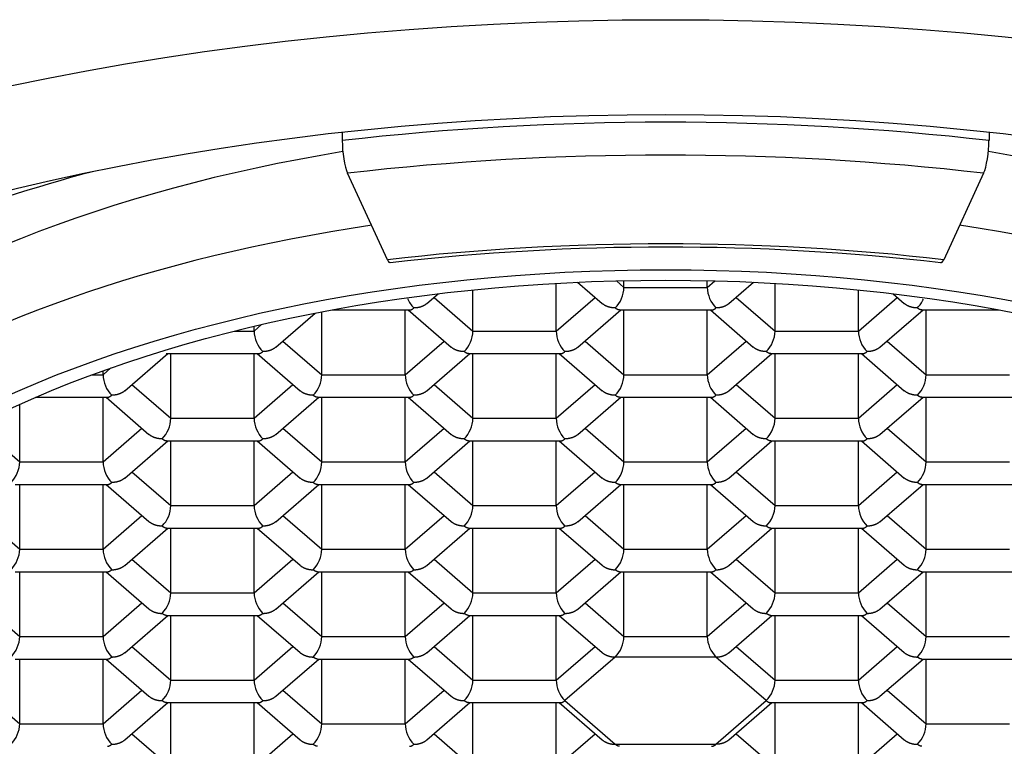
# Model space of a CAD drawing. Units: millimetres. Extents: x -601 to -43, y -1145 to 690.
# Drawn here: x -548 to -540, y 537 to 543 of the extents above; entities that cross this region are included whole.
import ezdxf

# ---------------------------------------------------------------- set-up
doc = ezdxf.new("R2010")
doc.units = ezdxf.units.MM
for name, color, linetype in [('40.2201.010_FOR_', 7, 'Continuous'), ('466025', 7, 'Continuous'), ('Default', 7, 'Continuous')]:
    doc.layers.add(name, color=color, linetype=linetype)

# ---------------------------------------------------------------- blocks, each defined once
blk = doc.blocks.new('SE')
at = {"layer": '40.2201.010_FOR_', "color": 7, "linetype": 'Continuous'}
for p, q in [((-545.1428, 541.9737), (-545.1428, 541.9034)), ((-539.7665, 541.9737), (-539.7665, 541.9034)), ((-544.766, 540.9142), (-545.0978, 541.6328)), ((-539.8115, 541.6328), (-540.1433, 540.9142)), ((-543.364, 540.3215), (-543.364, 540.7178)), ((-543.1859, 540.7269), (-542.9823, 540.5506)), ((-542.8639, 540.7384), (-542.801, 540.684)), ((-542.801, 540.684), (-542.801, 540.7399)), ((-542.801, 540.684), (-542.1082, 540.684)), ((-542.1082, 540.684), (-542.1082, 540.7399)), ((-542.1082, 540.684), (-542.0454, 540.7384)), ((-541.9284, 540.5494), (-541.7234, 540.7269)), ((-541.5453, 540.3215), (-541.5453, 540.7178)), ((-544.4399, 540.5494), (-544.3461, 540.6306)), ((-544.3799, 540.6013), (-544.0568, 540.3215)), ((-544.0568, 540.3215), (-544.0568, 540.6628)), ((-543.364, 540.3215), (-543.0409, 540.6013)), ((-541.8684, 540.6013), (-541.5453, 540.3215)), ((-540.8525, 540.3215), (-540.8525, 540.6628)), ((-540.8525, 540.3215), (-540.5294, 540.6013)), ((-540.5632, 540.6306), (-540.4708, 540.5506)), ((-545.6956, 540.1869), (-545.3691, 540.4696)), ((-545.3125, 539.959), (-545.3125, 540.4805)), ((-545.2275, 540.4965), (-544.5826, 540.4965)), ((-544.6197, 539.959), (-544.6197, 540.4965)), ((-544.5941, 540.4965), (-544.238, 540.1881)), ((-543.1841, 540.1869), (-542.8266, 540.4965)), ((-542.8381, 540.4965), (-542.0711, 540.4965)), ((-542.801, 539.959), (-542.801, 540.4965)), ((-542.1082, 539.959), (-542.1082, 540.4965)), ((-542.0827, 540.4965), (-541.7266, 540.1881)), ((-540.6727, 540.1869), (-540.3151, 540.4965)), ((-540.3267, 540.4965), (-539.6818, 540.4965)), ((-540.2896, 539.959), (-540.2896, 540.4965)), ((-545.8754, 540.3215), (-545.8133, 540.3753)), ((-545.8754, 540.3215), (-545.8754, 540.3608)), ((-546.0376, 540.3215), (-545.8754, 540.3215)), ((-544.0568, 540.3215), (-543.364, 540.3215)), ((-541.5453, 540.3215), (-540.8525, 540.3215)), ((-545.6356, 540.2388), (-545.3125, 539.959)), ((-544.6197, 539.959), (-544.2966, 540.2388)), ((-543.1242, 540.2388), (-542.801, 539.959)), ((-542.1082, 539.959), (-541.7851, 540.2388)), ((-540.6127, 540.2388), (-540.2896, 539.959)), ((-546.9513, 539.8244), (-546.5938, 540.134)), ((-546.6054, 540.134), (-545.8383, 540.134)), ((-546.5683, 539.5965), (-546.5683, 540.134)), ((-545.8754, 539.5965), (-545.8754, 540.134)), ((-545.8499, 540.134), (-545.4938, 539.8256)), ((-544.4399, 539.8244), (-544.0823, 540.134)), ((-544.0939, 540.134), (-543.3269, 540.134)), ((-544.0568, 539.5965), (-544.0568, 540.134)), ((-543.364, 539.5965), (-543.364, 540.134)), ((-543.3384, 540.134), (-542.9823, 539.8256)), ((-541.9284, 539.8244), (-541.5709, 540.134)), ((-541.5824, 540.134), (-540.8154, 540.134)), ((-541.5453, 539.5965), (-541.5453, 540.134)), ((-540.8525, 539.5965), (-540.8525, 540.134)), ((-540.8269, 540.134), (-540.4708, 539.8256)), ((-547.2216, 539.959), (-547.1312, 539.959)), ((-547.1312, 539.959), (-547.0668, 540.0147)), ((-547.1312, 539.959), (-547.1312, 539.9919)), ((-545.3125, 539.959), (-544.6197, 539.959)), ((-542.801, 539.959), (-542.1082, 539.959)), ((-540.2896, 539.959), (-539.5968, 539.959)), ((-546.8914, 539.8763), (-546.5683, 539.5965)), ((-545.8754, 539.5965), (-545.5523, 539.8763)), ((-544.3799, 539.8763), (-544.0568, 539.5965)), ((-543.364, 539.5965), (-543.0409, 539.8763)), ((-541.8684, 539.8763), (-541.5453, 539.5965)), ((-540.8525, 539.5965), (-540.5294, 539.8763)), ((-547.824, 539.234), (-547.824, 539.7132)), ((-547.6915, 539.7715), (-547.0941, 539.7715)), ((-547.1312, 539.234), (-547.1312, 539.7715)), ((-547.1056, 539.7715), (-546.7495, 539.4631)), ((-545.6956, 539.4619), (-545.3381, 539.7715)), ((-545.3496, 539.7715), (-544.5826, 539.7715)), ((-545.3125, 539.234), (-545.3125, 539.7715)), ((-544.6197, 539.234), (-544.6197, 539.7715)), ((-544.5941, 539.7715), (-544.238, 539.4631)), ((-543.1841, 539.4619), (-542.8266, 539.7715)), ((-542.8381, 539.7715), (-542.0711, 539.7715)), ((-542.801, 539.234), (-542.801, 539.7715)), ((-542.1082, 539.234), (-542.1082, 539.7715)), ((-542.0827, 539.7715), (-541.7266, 539.4631)), ((-540.6727, 539.4619), (-540.3151, 539.7715)), ((-540.3267, 539.7715), (-539.5596, 539.7715)), ((-540.2896, 539.234), (-540.2896, 539.7715)), ((-546.5683, 539.5965), (-545.8754, 539.5965)), ((-544.0568, 539.5965), (-543.364, 539.5965)), ((-541.5453, 539.5965), (-540.8525, 539.5965)), ((-548.1471, 539.5138), (-547.824, 539.234)), ((-547.1312, 539.234), (-546.8081, 539.5138)), ((-545.6356, 539.5138), (-545.3125, 539.234)), ((-544.6197, 539.234), (-544.2966, 539.5138)), ((-543.1242, 539.5138), (-542.801, 539.234)), ((-542.1082, 539.234), (-541.7851, 539.5138)), ((-540.6127, 539.5138), (-540.2896, 539.234)), ((-546.9513, 539.0994), (-546.5938, 539.409)), ((-546.6054, 539.409), (-545.8383, 539.409)), ((-546.5683, 538.8715), (-546.5683, 539.409)), ((-545.8754, 538.8715), (-545.8754, 539.409)), ((-545.8499, 539.409), (-545.4938, 539.1006)), ((-544.4399, 539.0994), (-544.0823, 539.409)), ((-544.0939, 539.409), (-543.3269, 539.409)), ((-544.0568, 538.8715), (-544.0568, 539.409)), ((-543.364, 538.8715), (-543.364, 539.409)), ((-543.3384, 539.409), (-542.9823, 539.1006)), ((-541.9284, 539.0994), (-541.5709, 539.409)), ((-541.5824, 539.409), (-540.8154, 539.409)), ((-541.5453, 538.8715), (-541.5453, 539.409)), ((-540.8525, 538.8715), (-540.8525, 539.409)), ((-540.8269, 539.409), (-540.4708, 539.1006)), ((-547.824, 539.234), (-547.1312, 539.234)), ((-545.3125, 539.234), (-544.6197, 539.234)), ((-542.801, 539.234), (-542.1082, 539.234)), ((-540.2896, 539.234), (-539.5968, 539.234)), ((-546.8914, 539.1513), (-546.5683, 538.8715)), ((-545.8754, 538.8715), (-545.5523, 539.1513)), ((-544.3799, 539.1513), (-544.0568, 538.8715)), ((-543.364, 538.8715), (-543.0409, 539.1513)), ((-541.8684, 539.1513), (-541.5453, 538.8715)), ((-540.8525, 538.8715), (-540.5294, 539.1513)), ((-547.8611, 539.0465), (-547.0941, 539.0465)), ((-547.824, 538.509), (-547.824, 539.0465)), ((-547.1312, 538.509), (-547.1312, 539.0465)), ((-547.1056, 539.0465), (-546.7495, 538.7381)), ((-545.6956, 538.7369), (-545.3381, 539.0465)), ((-545.3496, 539.0465), (-544.5826, 539.0465)), ((-545.3125, 538.509), (-545.3125, 539.0465)), ((-544.6197, 538.509), (-544.6197, 539.0465)), ((-544.5941, 539.0465), (-544.238, 538.7381)), ((-543.1841, 538.7369), (-542.8266, 539.0465)), ((-542.8381, 539.0465), (-542.0711, 539.0465)), ((-542.801, 538.509), (-542.801, 539.0465)), ((-542.1082, 538.509), (-542.1082, 539.0465)), ((-542.0827, 539.0465), (-541.7266, 538.7381)), ((-540.6727, 538.7369), (-540.3151, 539.0465)), ((-540.3267, 539.0465), (-539.5596, 539.0465)), ((-540.2896, 538.509), (-540.2896, 539.0465)), ((-546.5683, 538.8715), (-545.8754, 538.8715)), ((-544.0568, 538.8715), (-543.364, 538.8715)), ((-541.5453, 538.8715), (-540.8525, 538.8715)), ((-548.1471, 538.7888), (-547.824, 538.509)), ((-547.1312, 538.509), (-546.8081, 538.7888)), ((-545.6356, 538.7888), (-545.3125, 538.509)), ((-544.6197, 538.509), (-544.2966, 538.7888)), ((-543.1242, 538.7888), (-542.801, 538.509)), ((-542.1082, 538.509), (-541.7851, 538.7888)), ((-540.6127, 538.7888), (-540.2896, 538.509)), ((-546.9513, 538.3744), (-546.5938, 538.684)), ((-546.6054, 538.684), (-545.8383, 538.684)), ((-546.5683, 538.1465), (-546.5683, 538.684)), ((-545.8754, 538.1465), (-545.8754, 538.684)), ((-545.8499, 538.684), (-545.4938, 538.3756)), ((-544.4399, 538.3744), (-544.0823, 538.684)), ((-544.0939, 538.684), (-543.3269, 538.684)), ((-544.0568, 538.1465), (-544.0568, 538.684)), ((-543.364, 538.1465), (-543.364, 538.684)), ((-543.3384, 538.684), (-542.9823, 538.3756)), ((-541.9284, 538.3744), (-541.5709, 538.684)), ((-541.5824, 538.684), (-540.8154, 538.684)), ((-541.5453, 538.1465), (-541.5453, 538.684)), ((-540.8525, 538.1465), (-540.8525, 538.684)), ((-540.8269, 538.684), (-540.4708, 538.3756)), ((-547.824, 538.509), (-547.1312, 538.509)), ((-545.3125, 538.509), (-544.6197, 538.509)), ((-542.801, 538.509), (-542.1082, 538.509)), ((-540.2896, 538.509), (-539.5968, 538.509)), ((-546.8914, 538.4263), (-546.5683, 538.1465)), ((-545.8754, 538.1465), (-545.5523, 538.4263)), ((-544.3799, 538.4263), (-544.0568, 538.1465)), ((-543.364, 538.1465), (-543.0409, 538.4263)), ((-541.8684, 538.4263), (-541.5453, 538.1465)), ((-540.8525, 538.1465), (-540.5294, 538.4263)), ((-547.8611, 538.3215), (-547.0941, 538.3215)), ((-547.824, 537.784), (-547.824, 538.3215)), ((-547.1312, 537.784), (-547.1312, 538.3215)), ((-547.1056, 538.3215), (-546.7495, 538.0131)), ((-545.6956, 538.0119), (-545.3381, 538.3215)), ((-545.3496, 538.3215), (-544.5826, 538.3215)), ((-545.3125, 537.784), (-545.3125, 538.3215)), ((-544.6197, 537.784), (-544.6197, 538.3215)), ((-544.5941, 538.3215), (-544.2381, 538.0131)), ((-543.1841, 538.0119), (-542.8266, 538.3215)), ((-542.8381, 538.3215), (-542.0711, 538.3215)), ((-542.801, 537.784), (-542.801, 538.3215)), ((-542.1082, 537.784), (-542.1082, 538.3215)), ((-542.0827, 538.3215), (-541.7266, 538.0131)), ((-540.6727, 538.0119), (-540.3151, 538.3215)), ((-540.3267, 538.3215), (-539.5596, 538.3215)), ((-540.2896, 537.784), (-540.2896, 538.3215)), ((-546.5683, 538.1465), (-545.8754, 538.1465)), ((-544.0568, 538.1465), (-543.364, 538.1465)), ((-541.5453, 538.1465), (-540.8525, 538.1465)), ((-548.1471, 538.0638), (-547.824, 537.784)), ((-547.1312, 537.784), (-546.8081, 538.0638)), ((-545.6356, 538.0638), (-545.3125, 537.784)), ((-544.6197, 537.784), (-544.2966, 538.0638)), ((-543.1242, 538.0638), (-542.801, 537.784)), ((-542.1082, 537.784), (-541.7851, 538.0638)), ((-540.6127, 538.0638), (-540.2896, 537.784)), ((-546.9513, 537.6494), (-546.5938, 537.959)), ((-546.6054, 537.959), (-545.8383, 537.959)), ((-546.5683, 537.4215), (-546.5683, 537.959)), ((-545.8754, 537.4215), (-545.8754, 537.959)), ((-545.8499, 537.959), (-545.4938, 537.6506)), ((-544.4399, 537.6494), (-544.0823, 537.959)), ((-544.0939, 537.959), (-543.3269, 537.959)), ((-544.0568, 537.4215), (-544.0568, 537.959)), ((-543.364, 537.4215), (-543.364, 537.959)), ((-543.3384, 537.959), (-542.9823, 537.6506)), ((-541.9284, 537.6494), (-541.5709, 537.959)), ((-541.5824, 537.959), (-540.8154, 537.959)), ((-541.5453, 537.4215), (-541.5453, 537.959)), ((-540.8525, 537.4215), (-540.8525, 537.959)), ((-540.8269, 537.959), (-540.4708, 537.6506)), ((-547.824, 537.784), (-547.1312, 537.784)), ((-545.3125, 537.784), (-544.6197, 537.784)), ((-542.801, 537.784), (-542.1082, 537.784)), ((-540.2896, 537.784), (-539.5968, 537.784)), ((-546.8914, 537.7013), (-546.5683, 537.4215)), ((-545.8754, 537.4215), (-545.5523, 537.7013)), ((-544.3799, 537.7013), (-544.0568, 537.4215)), ((-543.364, 537.4215), (-543.0409, 537.7013)), ((-541.8684, 537.7013), (-541.5453, 537.4215)), ((-540.8525, 537.4215), (-540.5294, 537.7013)), ((-547.8611, 537.5965), (-547.0941, 537.5965)), ((-547.824, 537.059), (-547.824, 537.5965)), ((-547.1312, 537.059), (-547.1312, 537.5965)), ((-547.1056, 537.5965), (-546.7495, 537.2881)), ((-545.6956, 537.2869), (-545.3381, 537.5965)), ((-545.3496, 537.5965), (-544.5826, 537.5965)), ((-545.3125, 537.059), (-545.3125, 537.5965)), ((-544.6197, 537.059), (-544.6197, 537.5965)), ((-544.5941, 537.5965), (-544.2381, 537.2881)), ((-542.8732, 537.6132), (-543.2918, 537.2507)), ((-542.0361, 537.6132), (-542.8732, 537.6132)), ((-541.6175, 537.2507), (-542.0361, 537.6132)), ((-540.6727, 537.2869), (-540.3151, 537.5965)), ((-540.3267, 537.5965), (-539.5596, 537.5965)), ((-540.2896, 537.059), (-540.2896, 537.5965)), ((-546.5683, 537.4215), (-545.8754, 537.4215)), ((-544.0568, 537.4215), (-543.364, 537.4215)), ((-541.5453, 537.4215), (-540.8525, 537.4215)), ((-548.1471, 537.3388), (-547.824, 537.059)), ((-547.1312, 537.059), (-546.8081, 537.3388)), ((-545.6356, 537.3388), (-545.3125, 537.059)), ((-544.6197, 537.059), (-544.2966, 537.3388)), ((-540.6127, 537.3388), (-540.2896, 537.059)), ((-543.2918, 537.2507), (-542.8732, 536.8882)), ((-542.0361, 536.8882), (-541.6175, 537.2507)), ((-546.9513, 536.9244), (-546.5938, 537.234)), ((-546.6054, 537.234), (-545.8383, 537.234)), ((-546.5683, 536.6965), (-546.5683, 537.234)), ((-545.8754, 536.6965), (-545.8754, 537.234)), ((-545.8499, 537.234), (-545.4938, 536.9256)), ((-544.4399, 536.9244), (-544.0823, 537.234)), ((-544.0939, 537.234), (-543.3269, 537.234)), ((-544.0568, 536.6965), (-544.0568, 537.234)), ((-543.364, 536.6965), (-543.364, 537.234)), ((-543.3384, 537.234), (-542.9823, 536.9256)), ((-541.9284, 536.9244), (-541.5709, 537.234)), ((-541.5843, 537.234), (-540.8154, 537.234)), ((-541.5453, 536.6965), (-541.5453, 537.234)), ((-540.8525, 536.6965), (-540.8525, 537.234)), ((-540.8269, 537.234), (-540.4708, 536.9256)), ((-547.824, 537.059), (-547.1312, 537.059)), ((-545.3125, 537.059), (-544.6197, 537.059)), ((-540.2896, 537.059), (-539.5968, 537.059)), ((-546.8914, 536.9763), (-546.5683, 536.6965)), ((-545.8754, 536.6965), (-545.5523, 536.9763)), ((-544.3799, 536.9763), (-544.0568, 536.6965)), ((-543.364, 536.6965), (-543.0409, 536.9763)), ((-541.8684, 536.9763), (-541.5453, 536.6965)), ((-540.8525, 536.6965), (-540.5294, 536.9763)), ((-542.8732, 536.8882), (-542.0361, 536.8882))]:
    blk.add_line(p, q, dxfattribs=at)
for centre, radius, start, end in [((-542.4546, 520.8739), 20.1452, 83.47729, 96.52271), ((-543.0499, 540.6885), 0.2489, 315.22888, 358.94845), ((-541.8593, 540.6885), 0.2489, 181.05155, 224.77112), ((-544.3708, 540.6885), 0.2489, 203.06137, 224.77112), ((-540.5385, 540.6885), 0.2489, 315.22888, 335.94685), ((-545.6265, 540.326), 0.2489, 181.05155, 224.77112), ((-544.3057, 540.326), 0.2489, 315.22888, 358.94845), ((-543.1151, 540.326), 0.2489, 181.05155, 224.77112), ((-541.7942, 540.326), 0.2489, 315.22888, 358.94845), ((-540.6036, 540.326), 0.2489, 181.05155, 224.77112), ((-546.8823, 539.9635), 0.2489, 181.05155, 224.77112), ((-545.5614, 539.9635), 0.2489, 315.22888, 358.94845), ((-544.3708, 539.9635), 0.2489, 181.05155, 224.77112), ((-543.0499, 539.9635), 0.2489, 315.22888, 358.94845), ((-541.8593, 539.9635), 0.2489, 181.05155, 224.77112), ((-540.5385, 539.9635), 0.2489, 315.22888, 358.94845), ((-546.8172, 539.601), 0.2489, 315.22888, 358.94845), ((-545.6265, 539.601), 0.2489, 181.05155, 224.77112), ((-544.3057, 539.601), 0.2489, 315.22888, 358.94845), ((-543.1151, 539.601), 0.2489, 181.05155, 224.77112), ((-541.7942, 539.601), 0.2489, 315.22888, 358.94845), ((-540.6036, 539.601), 0.2489, 181.05155, 224.77112), ((-548.0729, 539.2385), 0.2489, 315.22888, 358.94845), ((-546.8823, 539.2385), 0.2489, 181.05155, 224.77112), ((-545.5614, 539.2385), 0.2489, 315.22888, 358.94845), ((-544.3708, 539.2385), 0.2489, 181.05155, 224.77112), ((-543.0499, 539.2385), 0.2489, 315.22888, 358.94845), ((-541.8593, 539.2385), 0.2489, 181.05155, 224.77112), ((-540.5385, 539.2385), 0.2489, 315.22888, 358.94845), ((-546.8172, 538.876), 0.2489, 315.22888, 358.94845), ((-545.6265, 538.876), 0.2489, 181.05155, 224.77112), ((-544.3057, 538.876), 0.2489, 315.22888, 358.94845), ((-543.1151, 538.876), 0.2489, 181.05155, 224.77112), ((-541.7942, 538.876), 0.2489, 315.22888, 358.94845), ((-540.6036, 538.876), 0.2489, 181.05155, 224.77112), ((-548.0729, 538.5135), 0.2489, 315.22888, 358.94845), ((-546.8823, 538.5135), 0.2489, 181.05155, 224.77112), ((-545.5614, 538.5135), 0.2489, 315.22888, 358.94845), ((-544.3708, 538.5135), 0.2489, 181.05155, 224.77112), ((-543.0499, 538.5135), 0.2489, 315.22888, 358.94845), ((-541.8593, 538.5135), 0.2489, 181.05155, 224.77112), ((-540.5385, 538.5135), 0.2489, 315.22888, 358.94845), ((-546.8172, 538.151), 0.2489, 315.22888, 358.94845), ((-545.6265, 538.151), 0.2489, 181.05155, 224.77112), ((-544.3057, 538.151), 0.2489, 315.22888, 358.94845), ((-543.1151, 538.151), 0.2489, 181.05155, 224.77112), ((-541.7942, 538.151), 0.2489, 315.22888, 358.94845), ((-540.6036, 538.151), 0.2489, 181.05155, 224.77112), ((-548.0729, 537.7885), 0.2489, 315.22888, 358.94845), ((-546.8823, 537.7885), 0.2489, 181.05155, 224.77112), ((-545.5614, 537.7885), 0.2489, 315.22888, 358.94845), ((-544.3708, 537.7885), 0.2489, 181.05155, 224.77112), ((-543.0499, 537.7885), 0.2489, 315.22888, 358.94845), ((-541.8593, 537.7885), 0.2489, 181.05155, 224.77112), ((-540.5385, 537.7885), 0.2489, 315.22888, 358.94845), ((-546.8172, 537.426), 0.2489, 315.22888, 358.94845), ((-545.6265, 537.426), 0.2489, 181.05155, 224.77112), ((-544.3057, 537.426), 0.2489, 315.22888, 358.94845), ((-543.1151, 537.426), 0.2489, 181.05155, 224.77112), ((-541.7942, 537.426), 0.2489, 315.22888, 358.94845), ((-540.6036, 537.426), 0.2489, 181.05155, 224.77112), ((-548.0729, 537.0635), 0.2489, 315.22888, 358.94845), ((-546.8823, 537.0635), 0.2489, 181.05155, 224.77112), ((-545.5614, 537.0635), 0.2489, 315.22888, 358.94845), ((-544.3708, 537.0635), 0.2489, 181.05155, 224.77112), ((-540.5385, 537.0635), 0.2489, 315.22888, 358.94845)]:
    blk.add_arc(centre, radius, start, end, dxfattribs=at)
for centre, major_axis, ratio, start_param, end_param in [((-542.4546, 536.0816), (-11.95, 0), 0.5, 4.485496, 4.939282), ((-545.0978, 541.806), (0.0229, -0.1987), 0.194813, 4.177475, 5.748271), ((-542.4546, 535.9084), (11.75, 0), 0.5, 1.343904, 1.797689), ((-539.8115, 541.806), (0.0229, 0.1987), 0.194813, 3.676507, 5.247303), ((-542.4546, 537.727), (-8.6, 0), 0.5, 5.029671, 5.7414), ((-542.4546, 537.727), (-8.6, 0), 0.5, 3.683378, 4.395107), ((-542.4546, 537.2074), (-10.075, 0), 0.5, -1.078109, -0.750492), ((-542.4546, 537.0775), (-8.6, 0), 0.5, 5.000482, 6.283185), ((-542.4546, 537.0775), (-8.6, 0), 0.5, 3.141593, 4.424296), ((-542.4546, 535.9084), (-10.275, 0), 0.5, 4.485496, 4.939282), ((-544.766, 541.0874), (-0.0229, 0.1987), 0.194813, 2.606679, 3.142417), ((-540.1433, 541.0874), (0.0229, 0.1987), 0.194813, 3.13982, 3.676507)]:
    blk.add_ellipse(centre, major_axis=major_axis, ratio=ratio, start_param=start_param, end_param=end_param, dxfattribs=at)
for major_axis in [(-8.2, 0), (8.025, 0)]:
    blk.add_ellipse((-542.4546, 536.7311), major_axis=major_axis, ratio=0.5, dxfattribs=at)
for points, weights in [([(-544.4384, 540.5506), (-544.4671, 540.5258), (-544.5062, 540.5132), (-544.5475, 540.5132)], [0.85464251138, 0.845496928457, 0.893949424664, 1]), ([(-542.8732, 540.5132), (-542.9154, 540.5132), (-542.9552, 540.5263), (-542.9838, 540.5519)], [1, 0.892032455405, 0.843764094354, 0.855194916848]), ([(-541.927, 540.5506), (-541.9556, 540.5258), (-541.9947, 540.5132), (-542.0361, 540.5132)], [0.85464251138, 0.845496928457, 0.893949424664, 1]), ([(-540.3617, 540.5132), (-540.4039, 540.5132), (-540.4437, 540.5263), (-540.4723, 540.5519)], [1, 0.892032455405, 0.843764094354, 0.855194916848]), ([(-544.5838, 540.4965), (-544.5725, 540.4964), (-544.56, 540.5024), (-544.5475, 540.5132)], [0.868020857104, 0.889062187758, 0.93305523539, 1]), ([(-542.8369, 540.4965), (-542.8483, 540.4964), (-542.8607, 540.5024), (-542.8732, 540.5132)], [0.868020857104, 0.889062187758, 0.93305523539, 1]), ([(-542.0723, 540.4965), (-542.061, 540.4964), (-542.0486, 540.5024), (-542.0361, 540.5132)], [0.868020857104, 0.889062187758, 0.93305523539, 1]), ([(-540.3255, 540.4965), (-540.3368, 540.4964), (-540.3492, 540.5024), (-540.3617, 540.5132)], [0.868020857104, 0.889062187758, 0.93305523539, 1]), ([(-545.8395, 540.134), (-545.8282, 540.1339), (-545.8158, 540.1399), (-545.8033, 540.1507)], [0.868020857104, 0.889062187758, 0.93305523539, 1]), ([(-545.6942, 540.1881), (-545.7228, 540.1633), (-545.7619, 540.1507), (-545.8033, 540.1507)], [0.85464251138, 0.845496928457, 0.893949424664, 1]), ([(-544.129, 540.1507), (-544.1711, 540.1507), (-544.2109, 540.1638), (-544.2396, 540.1894)], [1, 0.892032455405, 0.843764094354, 0.855194916848]), ([(-544.0927, 540.134), (-544.104, 540.1339), (-544.1164, 540.1399), (-544.129, 540.1507)], [0.868020857104, 0.889062187758, 0.93305523539, 1]), ([(-543.3281, 540.134), (-543.3167, 540.1339), (-543.3043, 540.1399), (-543.2918, 540.1507)], [0.868020857104, 0.889062187758, 0.93305523539, 1]), ([(-543.1827, 540.1881), (-543.2113, 540.1633), (-543.2505, 540.1507), (-543.2918, 540.1507)], [0.85464251138, 0.845496928457, 0.893949424664, 1]), ([(-541.6175, 540.1507), (-541.6597, 540.1507), (-541.6994, 540.1638), (-541.7281, 540.1894)], [1, 0.892032455405, 0.843764094354, 0.855194916848]), ([(-541.5812, 540.134), (-541.5926, 540.1339), (-541.605, 540.1399), (-541.6175, 540.1507)], [0.868020857104, 0.889062187758, 0.93305523539, 1]), ([(-540.8166, 540.134), (-540.8052, 540.1339), (-540.7928, 540.1399), (-540.7803, 540.1507)], [0.868020857104, 0.889062187758, 0.93305523539, 1]), ([(-540.6712, 540.1881), (-540.6999, 540.1633), (-540.739, 540.1507), (-540.7803, 540.1507)], [0.85464251138, 0.845496928457, 0.893949424664, 1]), ([(-547.0953, 539.7715), (-547.0839, 539.7714), (-547.0715, 539.7774), (-547.059, 539.7882)], [0.868020857104, 0.889062187758, 0.93305523539, 1]), ([(-546.9499, 539.8256), (-546.9785, 539.8008), (-547.0177, 539.7882), (-547.059, 539.7882)], [0.85464251138, 0.845496928457, 0.893949424664, 1]), ([(-545.3847, 539.7882), (-545.4269, 539.7882), (-545.4666, 539.8013), (-545.4953, 539.8269)], [1, 0.892032455405, 0.843764094354, 0.855194916848]), ([(-545.3484, 539.7715), (-545.3598, 539.7714), (-545.3722, 539.7774), (-545.3847, 539.7882)], [0.868020857104, 0.889062187758, 0.93305523539, 1]), ([(-544.5838, 539.7715), (-544.5725, 539.7714), (-544.56, 539.7774), (-544.5475, 539.7882)], [0.868020857104, 0.889062187758, 0.93305523539, 1]), ([(-544.4384, 539.8256), (-544.4671, 539.8008), (-544.5062, 539.7882), (-544.5475, 539.7882)], [0.85464251138, 0.845496928457, 0.893949424664, 1]), ([(-542.8732, 539.7882), (-542.9154, 539.7882), (-542.9552, 539.8013), (-542.9838, 539.8269)], [1, 0.892032455405, 0.843764094354, 0.855194916848]), ([(-542.8369, 539.7715), (-542.8483, 539.7714), (-542.8607, 539.7774), (-542.8732, 539.7882)], [0.868020857104, 0.889062187758, 0.93305523539, 1]), ([(-542.0723, 539.7715), (-542.061, 539.7714), (-542.0486, 539.7774), (-542.0361, 539.7882)], [0.868020857104, 0.889062187758, 0.93305523539, 1]), ([(-541.927, 539.8256), (-541.9556, 539.8008), (-541.9947, 539.7882), (-542.0361, 539.7882)], [0.85464251138, 0.845496928457, 0.893949424664, 1]), ([(-540.3617, 539.7882), (-540.4039, 539.7882), (-540.4437, 539.8013), (-540.4723, 539.8269)], [1, 0.892032455405, 0.843764094354, 0.855194916848]), ([(-540.3255, 539.7715), (-540.3368, 539.7714), (-540.3492, 539.7774), (-540.3617, 539.7882)], [0.868020857104, 0.889062187758, 0.93305523539, 1]), ([(-546.6404, 539.4257), (-546.6826, 539.4257), (-546.7224, 539.4388), (-546.751, 539.4644)], [1, 0.892032455405, 0.843764094354, 0.855194916848]), ([(-545.6942, 539.4631), (-545.7228, 539.4383), (-545.7619, 539.4257), (-545.8033, 539.4257)], [0.85464251138, 0.845496928457, 0.893949424664, 1]), ([(-544.129, 539.4257), (-544.1711, 539.4257), (-544.2109, 539.4388), (-544.2396, 539.4644)], [1, 0.892032455405, 0.843764094354, 0.855194916848]), ([(-543.1827, 539.4631), (-543.2113, 539.4383), (-543.2505, 539.4257), (-543.2918, 539.4257)], [0.85464251138, 0.845496928457, 0.893949424664, 1]), ([(-541.6175, 539.4257), (-541.6597, 539.4257), (-541.6994, 539.4388), (-541.7281, 539.4644)], [1, 0.892032455405, 0.843764094354, 0.855194916848]), ([(-540.6712, 539.4631), (-540.6999, 539.4383), (-540.739, 539.4257), (-540.7803, 539.4257)], [0.85464251138, 0.845496928457, 0.893949424664, 1]), ([(-546.6042, 539.409), (-546.6155, 539.4089), (-546.6279, 539.4149), (-546.6404, 539.4257)], [0.868020857104, 0.889062187758, 0.93305523539, 1]), ([(-545.8395, 539.409), (-545.8282, 539.4089), (-545.8158, 539.4149), (-545.8033, 539.4257)], [0.868020857104, 0.889062187758, 0.93305523539, 1]), ([(-544.0927, 539.409), (-544.104, 539.4089), (-544.1164, 539.4149), (-544.129, 539.4257)], [0.868020857104, 0.889062187758, 0.93305523539, 1]), ([(-543.3281, 539.409), (-543.3167, 539.4089), (-543.3043, 539.4149), (-543.2918, 539.4257)], [0.868020857104, 0.889062187758, 0.93305523539, 1]), ([(-541.5812, 539.409), (-541.5926, 539.4089), (-541.605, 539.4149), (-541.6175, 539.4257)], [0.868020857104, 0.889062187758, 0.93305523539, 1]), ([(-540.8166, 539.409), (-540.8052, 539.4089), (-540.7928, 539.4149), (-540.7803, 539.4257)], [0.868020857104, 0.889062187758, 0.93305523539, 1]), ([(-547.0953, 539.0465), (-547.0839, 539.0464), (-547.0715, 539.0524), (-547.059, 539.0632)], [0.868020857104, 0.889062187758, 0.93305523539, 1]), ([(-546.9499, 539.1006), (-546.9785, 539.0758), (-547.0177, 539.0632), (-547.059, 539.0632)], [0.85464251138, 0.845496928457, 0.893949424664, 1]), ([(-545.3847, 539.0632), (-545.4269, 539.0632), (-545.4666, 539.0763), (-545.4953, 539.1019)], [1, 0.892032455405, 0.843764094354, 0.855194916848]), ([(-545.3484, 539.0465), (-545.3598, 539.0464), (-545.3722, 539.0524), (-545.3847, 539.0632)], [0.868020857104, 0.889062187758, 0.93305523539, 1]), ([(-544.5838, 539.0465), (-544.5725, 539.0464), (-544.56, 539.0524), (-544.5475, 539.0632)], [0.868020857104, 0.889062187758, 0.93305523539, 1]), ([(-544.4384, 539.1006), (-544.4671, 539.0758), (-544.5062, 539.0632), (-544.5475, 539.0632)], [0.85464251138, 0.845496928457, 0.893949424664, 1]), ([(-542.8732, 539.0632), (-542.9154, 539.0632), (-542.9552, 539.0763), (-542.9838, 539.1019)], [1, 0.892032455405, 0.843764094354, 0.855194916848]), ([(-542.8369, 539.0465), (-542.8483, 539.0464), (-542.8607, 539.0524), (-542.8732, 539.0632)], [0.868020857104, 0.889062187758, 0.93305523539, 1]), ([(-542.0723, 539.0465), (-542.061, 539.0464), (-542.0486, 539.0524), (-542.0361, 539.0632)], [0.868020857104, 0.889062187758, 0.93305523539, 1]), ([(-541.927, 539.1006), (-541.9556, 539.0758), (-541.9947, 539.0632), (-542.0361, 539.0632)], [0.85464251138, 0.845496928457, 0.893949424664, 1]), ([(-540.3617, 539.0632), (-540.4039, 539.0632), (-540.4437, 539.0763), (-540.4723, 539.1019)], [1, 0.892032455405, 0.843764094354, 0.855194916848]), ([(-540.3255, 539.0465), (-540.3368, 539.0464), (-540.3492, 539.0524), (-540.3617, 539.0632)], [0.868020857104, 0.889062187758, 0.93305523539, 1]), ([(-546.6404, 538.7007), (-546.6826, 538.7007), (-546.7224, 538.7138), (-546.751, 538.7394)], [1, 0.892032455405, 0.843764094354, 0.855194916848]), ([(-545.6942, 538.7381), (-545.7228, 538.7133), (-545.7619, 538.7007), (-545.8033, 538.7007)], [0.85464251138, 0.845496928457, 0.893949424664, 1]), ([(-544.129, 538.7007), (-544.1711, 538.7007), (-544.2109, 538.7138), (-544.2396, 538.7394)], [1, 0.892032455405, 0.843764094354, 0.855194916848]), ([(-543.1827, 538.7381), (-543.2113, 538.7133), (-543.2505, 538.7007), (-543.2918, 538.7007)], [0.85464251138, 0.845496928457, 0.893949424664, 1]), ([(-541.6175, 538.7007), (-541.6597, 538.7007), (-541.6994, 538.7138), (-541.7281, 538.7394)], [1, 0.892032455405, 0.843764094354, 0.855194916848]), ([(-540.6712, 538.7381), (-540.6999, 538.7133), (-540.739, 538.7007), (-540.7803, 538.7007)], [0.85464251138, 0.845496928457, 0.893949424664, 1]), ([(-546.6042, 538.684), (-546.6155, 538.6839), (-546.6279, 538.6899), (-546.6404, 538.7007)], [0.868020857104, 0.889062187758, 0.93305523539, 1]), ([(-545.8395, 538.684), (-545.8282, 538.6839), (-545.8158, 538.6899), (-545.8033, 538.7007)], [0.868020857104, 0.889062187758, 0.93305523539, 1]), ([(-544.0927, 538.684), (-544.104, 538.6839), (-544.1164, 538.6899), (-544.129, 538.7007)], [0.868020857104, 0.889062187758, 0.93305523539, 1]), ([(-543.3281, 538.684), (-543.3167, 538.6839), (-543.3043, 538.6899), (-543.2918, 538.7007)], [0.868020857104, 0.889062187758, 0.93305523539, 1]), ([(-541.5812, 538.684), (-541.5926, 538.6839), (-541.605, 538.6899), (-541.6175, 538.7007)], [0.868020857104, 0.889062187758, 0.93305523539, 1]), ([(-540.8166, 538.684), (-540.8052, 538.6839), (-540.7928, 538.6899), (-540.7803, 538.7007)], [0.868020857104, 0.889062187758, 0.93305523539, 1]), ([(-547.0953, 538.3215), (-547.0839, 538.3214), (-547.0715, 538.3274), (-547.059, 538.3382)], [0.868020857104, 0.889062187758, 0.93305523539, 1]), ([(-547.059, 538.3382), (-547.0175, 538.3382), (-546.9782, 538.3509), (-546.9496, 538.3759)], [1, 0.89354715015, 0.845130174024, 0.854749071623]), ([(-545.494, 538.3758), (-545.4654, 538.3509), (-545.4262, 538.3382), (-545.3847, 538.3382)], [0.854725387925, 0.845210086026, 0.893634956718, 1]), ([(-545.3484, 538.3215), (-545.3598, 538.3214), (-545.3722, 538.3274), (-545.3847, 538.3382)], [0.868020857104, 0.889062187758, 0.93305523539, 1]), ([(-544.5838, 538.3215), (-544.5725, 538.3214), (-544.56, 538.3274), (-544.5475, 538.3382)], [0.868020857104, 0.889062187758, 0.93305523539, 1]), ([(-544.5475, 538.3382), (-544.506, 538.3382), (-544.4668, 538.3509), (-544.4381, 538.3759)], [1, 0.89354715015, 0.845130174024, 0.854749071623]), ([(-542.9825, 538.3758), (-542.9539, 538.3509), (-542.9147, 538.3382), (-542.8732, 538.3382)], [0.854725387925, 0.845210086026, 0.893634956718, 1]), ([(-542.8369, 538.3215), (-542.8483, 538.3214), (-542.8607, 538.3274), (-542.8732, 538.3382)], [0.868020857104, 0.889062187758, 0.93305523539, 1]), ([(-542.0723, 538.3215), (-542.061, 538.3214), (-542.0486, 538.3274), (-542.0361, 538.3382)], [0.868020857104, 0.889062187758, 0.93305523539, 1]), ([(-542.0361, 538.3382), (-541.9945, 538.3382), (-541.9553, 538.3509), (-541.9267, 538.3759)], [1, 0.89354715015, 0.845130174024, 0.854749071623]), ([(-540.4711, 538.3758), (-540.4424, 538.3509), (-540.4032, 538.3382), (-540.3617, 538.3382)], [0.854725387925, 0.845210086026, 0.893634956718, 1]), ([(-540.3255, 538.3215), (-540.3368, 538.3214), (-540.3492, 538.3274), (-540.3617, 538.3382)], [0.868020857104, 0.889062187758, 0.93305523539, 1]), ([(-546.7498, 538.0133), (-546.7211, 537.9884), (-546.6819, 537.9757), (-546.6404, 537.9757)], [0.854725387925, 0.845210086026, 0.893634956718, 1]), ([(-545.8033, 537.9757), (-545.7618, 537.9757), (-545.7225, 537.9884), (-545.6939, 538.0134)], [1, 0.89354715015, 0.845130174024, 0.854749071623]), ([(-544.2383, 538.0133), (-544.2097, 537.9884), (-544.1704, 537.9757), (-544.129, 537.9757)], [0.854725387925, 0.845210086026, 0.893634956718, 1]), ([(-543.2918, 537.9757), (-543.2503, 537.9757), (-543.211, 537.9884), (-543.1824, 538.0134)], [1, 0.89354715015, 0.845130174024, 0.854749071623]), ([(-541.7268, 538.0133), (-541.6982, 537.9884), (-541.659, 537.9757), (-541.6175, 537.9757)], [0.854725387925, 0.845210086026, 0.893634956718, 1]), ([(-540.7803, 537.9757), (-540.7388, 537.9757), (-540.6995, 537.9884), (-540.6709, 538.0134)], [1, 0.89354715015, 0.845130174024, 0.854749071623]), ([(-546.6042, 537.959), (-546.6155, 537.9589), (-546.6279, 537.9649), (-546.6404, 537.9757)], [0.868020857104, 0.889062187758, 0.93305523539, 1]), ([(-545.8395, 537.959), (-545.8282, 537.9589), (-545.8158, 537.9649), (-545.8033, 537.9757)], [0.868020857104, 0.889062187758, 0.93305523539, 1]), ([(-544.0927, 537.959), (-544.104, 537.9589), (-544.1164, 537.9649), (-544.129, 537.9757)], [0.868020857104, 0.889062187758, 0.93305523539, 1]), ([(-543.3281, 537.959), (-543.3167, 537.9589), (-543.3043, 537.9649), (-543.2918, 537.9757)], [0.868020857104, 0.889062187758, 0.93305523539, 1]), ([(-541.5812, 537.959), (-541.5926, 537.9589), (-541.605, 537.9649), (-541.6175, 537.9757)], [0.868020857104, 0.889062187758, 0.93305523539, 1]), ([(-540.8166, 537.959), (-540.8052, 537.9589), (-540.7928, 537.9649), (-540.7803, 537.9757)], [0.868020857104, 0.889062187758, 0.93305523539, 1]), ([(-547.0953, 537.5965), (-547.0839, 537.5964), (-547.0715, 537.6024), (-547.059, 537.6132)], [0.868020857104, 0.889062187758, 0.93305523539, 1]), ([(-547.059, 537.6132), (-547.0175, 537.6132), (-546.9782, 537.6259), (-546.9496, 537.6509)], [1, 0.89354715015, 0.845130174024, 0.854749071623]), ([(-545.494, 537.6508), (-545.4654, 537.6259), (-545.4262, 537.6132), (-545.3847, 537.6132)], [0.854725387925, 0.845210086026, 0.893634956718, 1]), ([(-545.3484, 537.5965), (-545.3598, 537.5964), (-545.3722, 537.6024), (-545.3847, 537.6132)], [0.868020857104, 0.889062187758, 0.93305523539, 1]), ([(-544.5838, 537.5965), (-544.5725, 537.5964), (-544.56, 537.6024), (-544.5475, 537.6132)], [0.868020857104, 0.889062187758, 0.93305523539, 1]), ([(-544.5475, 537.6132), (-544.506, 537.6132), (-544.4668, 537.6259), (-544.4381, 537.6509)], [1, 0.89354715015, 0.845130174024, 0.854749071623]), ([(-542.9825, 537.6508), (-542.9539, 537.6259), (-542.9147, 537.6132), (-542.8732, 537.6132)], [0.854724543227, 0.84521295246, 0.893638104718, 1]), ([(-542.0361, 537.6132), (-541.9945, 537.6132), (-541.9553, 537.6259), (-541.9267, 537.6509)], [1, 0.89354715015, 0.845130174024, 0.854749071623]), ([(-540.4711, 537.6508), (-540.4424, 537.6259), (-540.4032, 537.6132), (-540.3617, 537.6132)], [0.854725387925, 0.845210086026, 0.893634956718, 1]), ([(-540.3255, 537.5965), (-540.3368, 537.5964), (-540.3492, 537.6024), (-540.3617, 537.6132)], [0.868020857104, 0.889062187758, 0.93305523539, 1]), ([(-546.7498, 537.2883), (-546.7211, 537.2634), (-546.6819, 537.2507), (-546.6404, 537.2507)], [0.854725387925, 0.845210086026, 0.893634956718, 1]), ([(-546.6042, 537.234), (-546.6155, 537.2339), (-546.6279, 537.2399), (-546.6404, 537.2507)], [0.868020857104, 0.889062187758, 0.93305523539, 1]), ([(-545.8395, 537.234), (-545.8282, 537.2339), (-545.8158, 537.2399), (-545.8033, 537.2507)], [0.868020857104, 0.889062187758, 0.93305523539, 1]), ([(-545.8033, 537.2507), (-545.7618, 537.2507), (-545.7225, 537.2634), (-545.6939, 537.2884)], [1, 0.89354715015, 0.845130174024, 0.854749071623]), ([(-544.2383, 537.2883), (-544.2097, 537.2634), (-544.1704, 537.2507), (-544.129, 537.2507)], [0.854725387925, 0.845210086026, 0.893634956718, 1]), ([(-544.0927, 537.234), (-544.104, 537.2339), (-544.1164, 537.2399), (-544.129, 537.2507)], [0.868020857104, 0.889062187758, 0.93305523539, 1]), ([(-543.3281, 537.234), (-543.3167, 537.2339), (-543.3043, 537.2399), (-543.2918, 537.2507)], [0.868020857104, 0.889062187758, 0.93305523539, 1]), ([(-541.6175, 537.2507), (-541.6051, 537.24), (-541.5928, 537.2341), (-541.5816, 537.234)], [1, 0.933810491599, 0.890057748925, 0.868741771978]), ([(-540.8166, 537.234), (-540.8052, 537.2339), (-540.7928, 537.2399), (-540.7803, 537.2507)], [0.868020857104, 0.889062187758, 0.93305523539, 1]), ([(-540.7803, 537.2507), (-540.7388, 537.2507), (-540.6995, 537.2634), (-540.6709, 537.2884)], [1, 0.89354715015, 0.845130174024, 0.854749071623]), ([(-547.059, 536.8882), (-547.0175, 536.8882), (-546.9782, 536.9009), (-546.9496, 536.9259)], [1, 0.89354715015, 0.845130174024, 0.854749071623]), ([(-545.494, 536.9258), (-545.4654, 536.9009), (-545.4262, 536.8882), (-545.3847, 536.8882)], [0.854725387925, 0.845210086026, 0.893634956718, 1]), ([(-544.5475, 536.8882), (-544.506, 536.8882), (-544.4668, 536.9009), (-544.4381, 536.9259)], [1, 0.89354715015, 0.845130174024, 0.854749071623]), ([(-542.9825, 536.9258), (-542.9539, 536.9009), (-542.9147, 536.8882), (-542.8732, 536.8882)], [0.854724543227, 0.84521295246, 0.893638104718, 1]), ([(-541.927, 536.9256), (-541.9556, 536.9008), (-541.9947, 536.8882), (-542.0361, 536.8882)], [0.85464251138, 0.845496928457, 0.893949424664, 1]), ([(-540.4711, 536.9258), (-540.4424, 536.9009), (-540.4032, 536.8882), (-540.3617, 536.8882)], [0.854725387925, 0.845210086026, 0.893634956718, 1]), ([(-547.0953, 536.8715), (-547.0839, 536.8714), (-547.0715, 536.8774), (-547.059, 536.8882)], [0.868020857104, 0.889062187758, 0.93305523539, 1]), ([(-545.3484, 536.8715), (-545.3598, 536.8714), (-545.3722, 536.8774), (-545.3847, 536.8882)], [0.868020857104, 0.889062187758, 0.93305523539, 1]), ([(-544.5838, 536.8715), (-544.5725, 536.8714), (-544.56, 536.8774), (-544.5475, 536.8882)], [0.868020857104, 0.889062187758, 0.93305523539, 1]), ([(-542.8369, 536.8715), (-542.8483, 536.8714), (-542.8607, 536.8774), (-542.8732, 536.8882)], [0.868020857104, 0.889062187758, 0.93305523539, 1]), ([(-542.0723, 536.8715), (-542.061, 536.8714), (-542.0486, 536.8774), (-542.0361, 536.8882)], [0.868020857104, 0.889062187758, 0.93305523539, 1]), ([(-540.3255, 536.8715), (-540.3368, 536.8714), (-540.3492, 536.8774), (-540.3617, 536.8882)], [0.868020857104, 0.889062187758, 0.93305523539, 1])]:
    blk.add_rational_spline(points, weights, degree=3, dxfattribs=at)
blk.add_open_spline([(-551.0546, 537.0775), (-551.0531, 537.0045), (-551.0485, 536.8347), (-551.0017, 536.5313), (-550.9014, 536.1933), (-550.7529, 535.8587), (-550.5572, 535.5321), (-550.3146, 535.2139), (-550.0258, 534.9064), (-549.6923, 534.6115), (-549.3163, 534.3314), (-548.9005, 534.0679), (-548.4478, 533.8225), (-547.9613, 533.5967), (-547.444, 533.3913), (-546.899, 533.2074), (-546.3294, 533.0457), (-545.7383, 532.9069), (-545.1291, 532.7916), (-544.5052, 532.7002), (-543.87, 532.6333), (-543.2269, 532.5911), (-542.5797, 532.5738), (-541.9318, 532.5815), (-541.2868, 532.6141), (-540.6483, 532.6715), (-540.02, 532.7534), (-539.4051, 532.8594), (-538.8071, 532.989), (-538.2294, 533.1418), (-537.675, 533.3169), (-537.147, 533.5138), (-536.6483, 533.7316), (-536.1818, 533.9696), (-535.7502, 534.2268), (-535.3561, 534.5023), (-535.0023, 534.795), (-534.6915, 535.1035), (-534.4265, 535.4259), (-534.2097, 535.7597), (-534.0424, 536.1029), (-533.9281, 536.4486), (-533.8658, 536.7639), (-533.8621, 536.9422), (-533.861, 537.0233)], degree=3, knots=[0, 0, 0, 0, 0.013213, 0.03619, 0.059221, 0.082456, 0.105997, 0.129874, 0.154054, 0.178463, 0.203014, 0.227635, 0.252271, 0.276887, 0.301471, 0.326018, 0.35053, 0.37501, 0.399463, 0.423893, 0.448306, 0.472707, 0.497101, 0.521492, 0.545886, 0.570285, 0.594695, 0.619121, 0.643569, 0.668043, 0.692549, 0.717094, 0.741682, 0.766316, 0.790994, 0.815711, 0.840442, 0.865136, 0.889724, 0.914114, 0.938212, 0.961953, 0.985341, 1, 1, 1, 1], dxfattribs=at)
at = {"layer": '466025', "color": 7, "linetype": 'Continuous'}
for major_axis in [(-14, 0), (12.425, 0)]:
    blk.add_ellipse((-542.4546, 535.9084), major_axis=major_axis, ratio=0.5, dxfattribs=at)

msp = doc.modelspace()

# ---------------------------------------------------------------- block references
at = {"layer": 'Default'}
msp.add_blockref('SE', (0, 0), dxfattribs=at)

doc.saveas('drawing.dxf')
